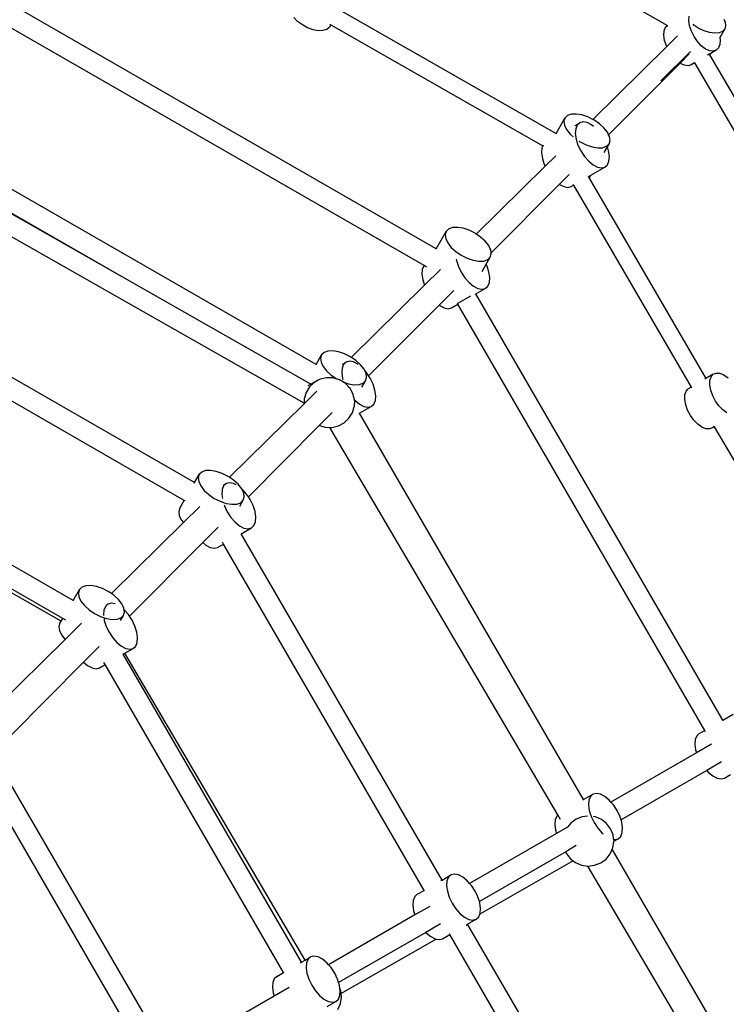
# Model space of a CAD drawing. Units: millimetres. Extents: x -4547 to 6057, y -5695 to 4549.
# Drawn here: x 925 to 1539, y 662 to 1518 of the extents above; entities that cross this region are included whole.
import ezdxf

# ---------------------------------------------------------------- set-up
doc = ezdxf.new("R2010")
doc.units = ezdxf.units.MM
doc.layers.add('Зона безопасности', color=140, linetype='Continuous', lineweight=35)
doc.layers.add('Размеры', color=10, linetype='Continuous', lineweight=5)
doc.dimstyles.new('размеры Маф', dxfattribs={"dimtxt": 150, "dimasz": 50, "dimexe": 50, "dimexo": 0.0625, "dimgap": 0.09, "dimtad": 1, "dimdec": 0, "dimzin": 0, "dimdsep": 46, "dimtxsty": 'Standard', "dimblk": 'ARCHTICK', "dimcen": 0.09, "dimdle": 50, "dimclrd": 256, "dimclre": 256, "dimclrt": 256, "dimadec": 0, "dimazin": 0, "dimtfac": 1, "dimtdec": 0, "dimtix": 1, "dimtofl": 0, "dimtmove": 0, "dimatfit": 3, "dimfxl": 1, "dimtolj": 1, "dimtzin": 0, "dimlwd": -1, "dimlwe": -1, "dimarcsym": 1})

# ---------------------------------------------------------------- blocks, each defined once
blk = doc.blocks.new('_ArchTick')
at = {"color": 0, "linetype": 'ByBlock', "const_width": 0.15}
blk.add_lwpolyline([(-0.5, -0.5), (0.5, 0.5)], dxfattribs=at)
blk = doc.blocks.new('*D13')
at = {"layer": 'Defpoints', "color": 0, "transparency": 16777216}
for p in [(3.03, 4499.21), (6007.45, 4499.21), (3.03, -4500.79)]:
    blk.add_point(p, dxfattribs=at)
at = {"layer": 'Размеры', "transparency": 16777216}
for p, q in [((6007.45, -4550.79), (6007.45, 4549.21)), ((3.1, 4499.21), (6057.45, 4499.21)), ((3.1, -4500.79), (6057.45, -4500.79))]:
    blk.add_line(p, q, dxfattribs=at)
at = {"layer": 'Размеры', "transparency": 16777216, "xscale": 50, "yscale": 50, "zscale": 50}
for p, rotation in [((6007.45, 4499.21), 90), ((6007.45, -4500.79), 270)]:
    blk.add_blockref('_ArchTick', p, dxfattribs=dict(at, rotation=rotation))
at = {"layer": 'Размеры', "transparency": 16777216, "insert": (5932.36, -0.79), "char_height": 150, "attachment_point": 5, "rotation": 90}
blk.add_mtext('\\A1;9000', dxfattribs=at)
blk = doc.blocks.new('*D14')
at = {"layer": 'Defpoints', "color": 0, "transparency": 16777216}
for p in [(-2846.71, 770.71), (2849.45, 757.82), (2849.45, -5164.52)]:
    blk.add_point(p, dxfattribs=at)
at = {"layer": 'Размеры', "transparency": 16777216}
for p, q in [((-2846.71, 770.65), (-2846.71, -5214.52)), ((2849.45, 757.76), (2849.45, -5214.52)), ((-2896.71, -5164.52), (2899.45, -5164.52))]:
    blk.add_line(p, q, dxfattribs=at)
at = {"layer": 'Размеры', "transparency": 16777216, "xscale": 50, "yscale": 50, "zscale": 50, "rotation": 180}
blk.add_blockref('_ArchTick', (-2846.71, -5164.52), dxfattribs=at)
at = {"layer": 'Размеры', "transparency": 16777216, "xscale": 50, "yscale": 50, "zscale": 50}
blk.add_blockref('_ArchTick', (2849.45, -5164.52), dxfattribs=at)
at = {"layer": 'Размеры', "transparency": 16777216, "insert": (1.37, -5089.43), "char_height": 150, "attachment_point": 5}
blk.add_mtext('\\A1;5696', dxfattribs=at)
blk = doc.blocks.new('*D15')
at = {"layer": 'Defpoints', "color": 0, "transparency": 16777216}
for p in [(-752.57, 2851.58), (5634.99, 2851.58), (-766.31, -2845.98)]:
    blk.add_point(p, dxfattribs=at)
at = {"layer": 'Размеры', "transparency": 16777216}
for p, q in [((5634.99, -2895.98), (5634.99, 2901.58)), ((-752.51, 2851.58), (5684.99, 2851.58)), ((-766.25, -2845.98), (5684.99, -2845.98))]:
    blk.add_line(p, q, dxfattribs=at)
at = {"layer": 'Размеры', "transparency": 16777216, "xscale": 50, "yscale": 50, "zscale": 50}
for p, rotation in [((5634.99, 2851.58), 90), ((5634.99, -2845.98), 270)]:
    blk.add_blockref('_ArchTick', p, dxfattribs=dict(at, rotation=rotation))
at = {"layer": 'Размеры', "transparency": 16777216, "insert": (5559.9, 2.8), "char_height": 150, "attachment_point": 5, "rotation": 90}
blk.add_mtext('\\A1;5698', dxfattribs=at)

msp = doc.modelspace()

# ---------------------------------------------------------------- linework, layer by layer
for p, q in [((1284.18, 1629.24), (1487.86, 1512.97)), ((1286.74, 1318.87), (914.09, 1533.14)), ((1202.6, 1526.57), (1390.96, 1419.05)), ((1276.21, 1304.26), (905.11, 1517.63)), ((1166.27, 1516.57), (1162.85, 1519.99)), ((1170.41, 1513.52), (1166.27, 1516.57)), ((1506.54, 1517.11), (1506.84, 1520.98)), ((1507.17, 1512.66), (1506.54, 1517.11)), ((1536.8, 1518.45), (1538, 1515.95)), ((1538, 1515.95), (1538.47, 1512.7)), ((1175.01, 1511.06), (1170.41, 1513.52)), ((1179.73, 1509.34), (1175.01, 1511.06)), ((1184.28, 1508.49), (1179.73, 1509.34)), ((1188.32, 1508.57), (1184.28, 1508.49)), ((1191.6, 1509.56), (1188.32, 1508.57)), ((1193.87, 1511.41), (1191.6, 1509.56)), ((1195.17, 1513.66), (1193.87, 1511.41)), ((1194.42, 1514.09), (1195.17, 1513.66)), ((1195.17, 1513.66), (1379.58, 1408.39)), ((1484.79, 1504.51), (1485.1, 1508.39)), ((1485.1, 1508.39), (1486.31, 1511.44)), ((1486.31, 1511.44), (1487.86, 1512.97)), ((1487.86, 1512.97), (1487.94, 1513.05)), ((1508.68, 1507.95), (1507.17, 1512.66)), ((1510.98, 1503.29), (1508.68, 1507.95)), ((1510.8, 1513.41), (1510.12, 1514.02)), ((1515.11, 1510.52), (1510.8, 1513.41)), ((1519.79, 1508.28), (1515.11, 1510.52)), ((1524.5, 1506.82), (1519.79, 1508.28)), ((1528.93, 1506.25), (1524.5, 1506.82)), ((1532.77, 1506.61), (1528.93, 1506.25)), ((1535.77, 1507.87), (1532.77, 1506.61)), ((1537.71, 1509.95), (1533.5, 1502.63)), ((1537.71, 1509.95), (1535.77, 1507.87)), ((1538.47, 1512.7), (1537.71, 1509.95)), ((1485.42, 1500.07), (1484.79, 1504.51)), ((1486.93, 1495.35), (1485.42, 1500.07)), ((1487.22, 1494.77), (1496.55, 1503.97)), ((1513.9, 1499.01), (1510.98, 1503.29)), ((1517.25, 1495.39), (1513.9, 1499.01)), ((1533.5, 1502.63), (1533.23, 1502.16)), ((1533.5, 1502.63), (1533.81, 1500.42)), ((1533.81, 1500.42), (1533.51, 1496.55)), ((1422.89, 1431.38), (1487.22, 1494.77)), ((1482.24, 1464.93), (1507.65, 1489.97)), ((1487.22, 1494.77), (1486.93, 1495.35)), ((1507.65, 1489.97), (1508.1, 1490.42)), ((1520.8, 1492.68), (1517.25, 1495.39)), ((1524.31, 1491.07), (1520.8, 1492.68)), ((1527.54, 1490.67), (1524.31, 1491.07)), ((1530.26, 1491.49), (1525.5, 1488.74)), ((1530.26, 1491.49), (1527.54, 1490.67)), ((1532.3, 1493.5), (1530.26, 1491.49)), ((1533.51, 1496.55), (1532.3, 1493.5)), ((1498.8, 1480.28), (1506.74, 1488.26)), ((1524.15, 1487.96), (1522.75, 1487.15)), ((1525.5, 1488.74), (1524.15, 1487.96)), ((1524.15, 1487.96), (1524.47, 1487.41)), ((1525.17, 1488.17), (1524.47, 1487.41)), ((1524.47, 1487.41), (1638.81, 1291.58)), ((1525.5, 1488.74), (1525.17, 1488.17)), ((1436.73, 1417.95), (1498.8, 1480.28)), ((1499.06, 1480.09), (1498.8, 1480.28)), ((1502.56, 1478.48), (1499.06, 1480.09)), ((1505.79, 1478.07), (1502.56, 1478.48)), ((1508.51, 1478.9), (1505.79, 1478.07)), ((1511.26, 1480.49), (1508.51, 1478.9)), ((1511.07, 1480.82), (1511.26, 1480.49)), ((1511.26, 1480.49), (1625.92, 1284.11)), ((1390.96, 1419.05), (1398.76, 1432.54)), ((1398.76, 1432.54), (1397.86, 1429.68)), ((1397.86, 1429.68), (1398.33, 1426.25)), ((1400.97, 1434.63), (1398.76, 1432.54)), ((1404.33, 1435.82), (1400.97, 1434.63)), ((1408.62, 1436.01), (1404.33, 1435.82)), ((1413.53, 1435.21), (1408.62, 1436.01)), ((1418.75, 1433.45), (1413.53, 1435.21)), ((1422.89, 1431.38), (1418.75, 1433.45)), ((1423.25, 1431.2), (1422.89, 1431.38)), ((1423.91, 1430.87), (1423.25, 1431.2)), ((1428.66, 1427.63), (1423.91, 1430.87)), ((1398.33, 1426.25), (1400.13, 1422.48)), ((1400.13, 1422.48), (1403.14, 1418.63)), ((1407.5, 1426.13), (1411.59, 1428.48)), ((1408.06, 1423.25), (1407.74, 1419.09)), ((1409.38, 1426.45), (1408.06, 1423.25)), ((1411.59, 1428.48), (1409.38, 1426.45)), ((1414.54, 1429.19), (1411.59, 1428.48)), ((1418.05, 1428.54), (1414.54, 1429.19)), ((1421.86, 1426.57), (1418.05, 1428.54)), ((1423.66, 1425.09), (1421.86, 1426.57)), ((1432.68, 1423.97), (1428.66, 1427.63)), ((1435.69, 1420.12), (1432.68, 1423.97)), ((1182.26, 1218.26), (843.91, 1412.81)), ((1390.75, 1418.68), (1390.96, 1419.05)), ((1403.14, 1418.63), (1405.87, 1416.14)), ((1407.74, 1419.09), (1408.42, 1414.25)), ((1408.42, 1414.25), (1410.07, 1409.06)), ((1435.97, 1419.55), (1435.69, 1420.12)), ((1436.73, 1417.95), (1435.97, 1419.55)), ((1437.49, 1416.35), (1436.73, 1417.95)), ((1437.06, 1410.06), (1437.96, 1412.92)), ((1437.96, 1412.92), (1437.49, 1416.35)), ((1378.74, 1406.35), (1378.42, 1402.19)), ((1379.58, 1408.39), (1378.74, 1406.35)), ((1379.83, 1409.01), (1379.58, 1408.39)), ((1410.07, 1409.06), (1412.57, 1403.89)), ((1410.99, 1412.35), (1411.91, 1411.73)), ((1411.91, 1411.73), (1417.07, 1409.14)), ((1412.57, 1403.89), (1415.74, 1399.07)), ((1417.07, 1409.14), (1422.29, 1407.39)), ((1422.29, 1407.39), (1427.21, 1406.58)), ((1427.21, 1406.58), (1431.49, 1406.78)), ((1431.49, 1406.78), (1434.85, 1407.97)), ((1432.73, 1402.58), (1435.59, 1407.52)), ((1434.85, 1407.97), (1437.06, 1410.06)), ((1435.59, 1407.52), (1437.06, 1410.06)), ((1436.68, 1404.1), (1435.59, 1407.52)), ((1437.36, 1399.26), (1436.68, 1404.1)), ((1378.42, 1402.19), (1379.1, 1397.35)), ((1379.1, 1397.35), (1380.75, 1392.16)), ((1381.5, 1390.59), (1390.76, 1399.72)), ((1415.74, 1399.07), (1419.38, 1394.94)), ((1437.03, 1395.1), (1437.36, 1399.26)), ((1013.6, 1294.57), (842.3, 1391.94)), ((1013.6, 1294.57), (842.45, 1392.97)), ((1321.67, 1331.63), (1381.5, 1390.59)), ((1380.75, 1392.16), (1381.5, 1390.59)), ((1419.38, 1394.94), (1423.24, 1391.78)), ((1421.32, 1382.84), (1433.51, 1389.87)), ((1423.24, 1391.78), (1427.05, 1389.81)), ((1427.05, 1389.81), (1430.55, 1389.16)), ((1430.55, 1389.16), (1433.51, 1389.87)), ((1433.51, 1389.87), (1435.72, 1391.9)), ((1435.72, 1391.9), (1437.03, 1395.1)), ((1393.88, 1374.92), (1402.29, 1383.37)), ((1418.8, 1381.39), (1418.98, 1381.49)), ((1418.98, 1381.49), (1421.32, 1382.84)), ((1418.98, 1381.49), (1419.66, 1380.33)), ((1419.66, 1380.33), (1420.11, 1380.76)), ((1419.66, 1380.33), (1521.38, 1206.11)), ((1420.11, 1380.76), (1421.32, 1382.84)), ((1171.87, 1184.54), (831.55, 1377.98)), ((1334.55, 1315.34), (1393.88, 1374.92)), ((1393.88, 1374.92), (1393.92, 1374.88)), ((1393.92, 1374.88), (1397.73, 1372.91)), ((1397.73, 1372.91), (1401.23, 1372.26)), ((1401.23, 1372.26), (1404.19, 1372.97)), ((1404.19, 1372.97), (1406.07, 1374.06)), ((1405.67, 1374.74), (1406.07, 1374.06)), ((1406.07, 1374.06), (1508.49, 1198.65)), ((1297.69, 1336.1), (1295.49, 1334.01)), ((1301.05, 1337.29), (1297.69, 1336.1)), ((1305.34, 1337.48), (1301.05, 1337.29)), ((1310.26, 1336.68), (1305.34, 1337.48)), ((1315.48, 1334.92), (1310.26, 1336.68)), ((1286.74, 1318.87), (1295.49, 1334.01)), ((1295.49, 1334.01), (1294.59, 1331.15)), ((1294.59, 1331.15), (1295.05, 1327.71)), ((1295.05, 1327.71), (1296.85, 1323.95)), ((1320.64, 1332.34), (1315.48, 1334.92)), ((1321.67, 1331.63), (1320.64, 1332.34)), ((1321.99, 1331.42), (1321.67, 1331.63)), ((1325.39, 1329.1), (1321.99, 1331.42)), ((1329.41, 1325.44), (1325.39, 1329.1)), ((1286.98, 1318.73), (1286.74, 1318.87)), ((1296.85, 1323.95), (1299.86, 1320.1)), ((1299.86, 1320.1), (1303.88, 1316.43)), ((1332.42, 1321.59), (1329.41, 1325.44)), ((1333.43, 1319.46), (1332.42, 1321.59)), ((1334.22, 1317.82), (1333.43, 1319.46)), ((1303.88, 1316.43), (1308.63, 1313.2)), ((1304.25, 1309.86), (1304.4, 1308.79)), ((1308.63, 1313.2), (1313.79, 1310.61)), ((1313.79, 1310.61), (1319.01, 1308.86)), ((1330.25, 1305.41), (1333.78, 1311.53)), ((1331.58, 1309.43), (1333.78, 1311.53)), ((1333.78, 1311.53), (1334.68, 1314.39)), ((1334.55, 1315.34), (1334.22, 1317.82)), ((1334.68, 1314.39), (1334.55, 1315.34)), ((1276.04, 1304.1), (1274.72, 1300.89)), ((1276.21, 1304.26), (1276.04, 1304.1)), ((1278.38, 1303), (1276.21, 1304.26)), ((1304.4, 1308.79), (1306.05, 1303.61)), ((1306.05, 1303.61), (1308.55, 1298.43)), ((1319.01, 1308.86), (1323.93, 1308.05)), ((1323.93, 1308.05), (1328.22, 1308.25)), ((1326.62, 1299.15), (1330.25, 1305.41)), ((1328.22, 1308.25), (1331.58, 1309.43)), ((1331.01, 1303.83), (1330.25, 1305.41)), ((1332.66, 1298.65), (1331.01, 1303.83)), ((1177.14, 1201.61), (1013.6, 1294.57)), ((1274.72, 1300.89), (1274.4, 1296.73)), ((1274.4, 1296.73), (1275.08, 1291.89)), ((1290.55, 1300.97), (1276.57, 1287.2)), ((1308.55, 1298.43), (1311.72, 1293.61)), ((1311.72, 1293.61), (1315.37, 1289.49)), ((1333.34, 1293.81), (1332.66, 1298.65)), ((1333.02, 1289.64), (1333.34, 1293.81)), ((1076.64, 1115.68), (772.24, 1290.71)), ((1212.93, 1224.48), (1276.57, 1287.2)), ((1275.08, 1291.89), (1276.57, 1287.2)), ((1315.37, 1289.49), (1319.22, 1286.33)), ((1319.22, 1286.33), (1323.03, 1284.35)), ((1321.14, 1279.6), (1329.49, 1284.41)), ((1323.03, 1284.35), (1326.53, 1283.7)), ((1326.53, 1283.7), (1329.49, 1284.41)), ((1329.49, 1284.41), (1331.7, 1286.44)), ((1331.7, 1286.44), (1333.02, 1289.64)), ((1289.32, 1269.91), (1301.98, 1282.62)), ((1305.45, 1271.55), (1316.83, 1278.11)), ((1320.54, 1279.25), (1321.14, 1279.6)), ((1535.92, 909.11), (1321.14, 1279.6)), ((1067.67, 1100.17), (763.27, 1275.19)), ((1228.05, 1208.38), (1289.32, 1269.91)), ((1289.32, 1269.91), (1289.9, 1269.43)), ((1289.9, 1269.43), (1293.71, 1267.45)), ((1293.71, 1267.45), (1297.21, 1266.8)), ((1297.21, 1266.8), (1300.17, 1267.51)), ((1300.17, 1267.51), (1305.62, 1270.65)), ((1305.45, 1271.55), (1305.19, 1271.4)), ((1305.62, 1270.65), (1305.19, 1271.4)), ((1520.4, 900.16), (1305.62, 1270.65)), ((1182.26, 1218.26), (1187.09, 1226.61)), ((1187.09, 1226.61), (1186.19, 1223.75)), ((1189.3, 1228.71), (1187.09, 1226.61)), ((1192.66, 1229.89), (1189.3, 1228.71)), ((1196.94, 1230.09), (1192.66, 1229.89)), ((1201.86, 1229.28), (1196.94, 1230.09)), ((1207.08, 1227.53), (1201.86, 1229.28)), ((1212.24, 1224.95), (1207.08, 1227.53)), ((1212.93, 1224.48), (1212.24, 1224.95)), ((1213.25, 1224.26), (1212.93, 1224.48)), ((1216.99, 1221.71), (1213.25, 1224.26)), ((1182.36, 1218.21), (1182.26, 1218.26)), ((1186.19, 1223.75), (1186.66, 1220.32)), ((1186.66, 1220.32), (1188.46, 1216.55)), ((1188.46, 1216.55), (1191.47, 1212.71)), ((1206.23, 1218.36), (1204.91, 1215.16)), ((1205.16, 1218.5), (1208.44, 1220.39)), ((1208.44, 1220.39), (1206.23, 1218.36)), ((1211.39, 1221.1), (1208.44, 1220.39)), ((1214.9, 1220.45), (1211.39, 1221.1)), ((1218.71, 1218.48), (1214.9, 1220.45)), ((1221.01, 1218.05), (1216.99, 1221.71)), ((1218.81, 1218.39), (1218.71, 1218.48)), ((1224.02, 1214.2), (1221.01, 1218.05)), ((1191.47, 1212.71), (1195.49, 1209.04)), ((1195.49, 1209.04), (1200.24, 1205.8)), ((1204.91, 1215.16), (1204.59, 1211)), ((1204.59, 1211), (1205.27, 1206.16)), ((1224.43, 1213.34), (1224.02, 1214.2)), ((1224.58, 1213.04), (1224.43, 1213.34)), ((1226.2, 1211.19), (1224.58, 1213.04)), ((1225.82, 1210.43), (1224.58, 1213.04)), ((1225.38, 1204.14), (1226.29, 1207)), ((1226.29, 1207), (1225.82, 1210.43)), ((1228.05, 1208.38), (1226.2, 1211.19)), ((1229.38, 1206.37), (1228.05, 1208.38)), ((1527.76, 1209.81), (1521.38, 1206.11)), ((1524.83, 1204.37), (1525.87, 1207.59)), ((1525.87, 1207.59), (1527.76, 1209.81)), ((1527.76, 1209.81), (1530.37, 1210.87)), ((1530.37, 1210.87), (1533.52, 1210.7)), ((1533.52, 1210.7), (1536.99, 1209.31)), ((1536.99, 1209.31), (1540.56, 1206.8)), ((1176.56, 1198.82), (1173.57, 1193.97)), ((1175.5, 1200.03), (1177.69, 1201.28)), ((1176.64, 1198.9), (1176.56, 1198.82)), ((1180.71, 1202.74), (1176.64, 1198.9)), ((1177.62, 1201.34), (1177.14, 1201.61)), ((1177.69, 1201.28), (1184.01, 1204.89)), ((1184.06, 1204.54), (1180.71, 1202.74)), ((1185.76, 1205.46), (1184.06, 1204.54)), ((1191.35, 1206.8), (1185.76, 1205.46)), ((1197.1, 1206.66), (1191.35, 1206.8)), ((1200.5, 1205.67), (1197.1, 1206.66)), ((1200.24, 1205.8), (1200.5, 1205.67)), ((1202.63, 1205.06), (1200.5, 1205.67)), ((1206.04, 1203.01), (1202.63, 1205.06)), ((1205.27, 1206.16), (1205.6, 1205.11)), ((1206.04, 1203.01), (1210.61, 1201.47)), ((1207.55, 1202.1), (1206.04, 1203.01)), ((1211.53, 1197.98), (1207.55, 1202.1)), ((1210.61, 1201.47), (1215.53, 1200.66)), ((1215.53, 1200.66), (1219.82, 1200.86)), ((1219.82, 1200.86), (1223.18, 1202.04)), ((1222.22, 1198.67), (1225.38, 1204.14)), ((1223.18, 1202.04), (1225.38, 1204.14)), ((1231.88, 1201.2), (1229.38, 1206.37)), ((1233.52, 1196.01), (1231.88, 1201.2)), ((1508.49, 1198.65), (1506.01, 1197.21)), ((1508.49, 1198.65), (1508.83, 1198.06)), ((1521.38, 1206.11), (1520.28, 1205.47)), ((1524.71, 1200.37), (1524.83, 1204.37)), ((1525.51, 1195.85), (1524.71, 1200.37)), ((1183.05, 1195.03), (1171.86, 1184.01)), ((1173.57, 1193.97), (1171.96, 1188.52)), ((1211.59, 1197.88), (1211.53, 1197.98)), ((1214.3, 1193), (1211.59, 1197.88)), ((1215.67, 1187.48), (1214.3, 1193)), ((1234.21, 1191.17), (1233.52, 1196.01)), ((1233.88, 1187.01), (1234.21, 1191.17)), ((1502.96, 1187.77), (1503.08, 1191.78)), ((1503.08, 1191.78), (1504.13, 1195)), ((1504.13, 1195), (1506.01, 1197.21)), ((1527.19, 1191.12), (1525.51, 1195.85)), ((1529.62, 1186.52), (1527.19, 1191.12)), ((1107.1, 1120.19), (1171.86, 1184.01)), ((1171.87, 1184.54), (1171.86, 1184.01)), ((1171.96, 1188.52), (1171.87, 1184.54)), ((1213.94, 1176.35), (1215.55, 1181.8)), ((1215.67, 1187.33), (1215.55, 1181.8)), ((1215.67, 1187.48), (1215.72, 1187.43)), ((1215.67, 1187.33), (1215.67, 1187.48)), ((1215.67, 1187.33), (1215.72, 1187.43)), ((1215.72, 1187.43), (1216.23, 1186.85)), ((1216.23, 1186.85), (1220.09, 1183.69)), ((1220.09, 1183.69), (1223.9, 1181.72)), ((1220.22, 1175.93), (1230.36, 1181.78)), ((1223.9, 1181.72), (1227.4, 1181.07)), ((1227.4, 1181.07), (1230.36, 1181.78)), ((1230.36, 1181.78), (1232.57, 1183.8)), ((1232.57, 1183.8), (1233.88, 1187.01)), ((1503.77, 1183.25), (1502.96, 1187.77)), ((1505.44, 1178.53), (1503.77, 1183.25)), ((1532.65, 1182.34), (1529.62, 1186.52)), ((1536.06, 1178.88), (1532.65, 1182.34)), ((1185.06, 1165.21), (1196.35, 1176.55)), ((1210.95, 1171.5), (1213.75, 1176.04)), ((1213.75, 1176.04), (1213.94, 1176.35)), ((1220.22, 1175.93), (1220.11, 1176.13)), ((1414.98, 839.98), (1220.22, 1175.93)), ((1507.87, 1173.92), (1505.44, 1178.53)), ((1510.9, 1169.75), (1507.87, 1173.92)), ((1539.62, 1176.37), (1536.06, 1178.88)), ((971.02, 1013.11), (706.44, 1165.24)), ((1123.43, 1103.31), (1185.06, 1165.21)), ((1185.06, 1165.21), (1190.41, 1163.66)), ((1196.16, 1163.52), (1201.75, 1164.86)), ((1201.75, 1164.86), (1206.8, 1167.58)), ((1206.8, 1167.58), (1210.03, 1170.63)), ((1210.03, 1170.63), (1210.95, 1171.5)), ((1514.31, 1166.29), (1510.9, 1169.75)), ((1517.88, 1163.78), (1514.31, 1166.29)), ((1528.63, 1164.16), (1527.11, 1163.28)), ((1528.35, 1164.63), (1528.63, 1164.16)), ((1528.63, 1164.16), (1642.86, 968.52)), ((1190.41, 1163.66), (1194.39, 1163.56)), ((1392.56, 826.65), (1194.39, 1163.56)), ((1194.39, 1163.56), (1196.16, 1163.52)), ((1521.35, 1162.39), (1517.88, 1163.78)), ((1524.5, 1162.22), (1521.35, 1162.39)), ((1527.11, 1163.28), (1524.5, 1162.22)), ((962.05, 997.6), (700.63, 1147.91)), ((960.63, 995.14), (697.01, 1144.98)), ((1076.64, 1115.68), (1080.7, 1122.71)), ((1080.7, 1122.71), (1079.8, 1119.85)), ((1082.91, 1124.81), (1080.7, 1122.71)), ((1086.27, 1125.99), (1082.91, 1124.81)), ((1090.55, 1126.19), (1086.27, 1125.99)), ((1095.47, 1125.38), (1090.55, 1126.19)), ((1100.69, 1123.63), (1095.47, 1125.38)), ((1105.85, 1121.04), (1100.69, 1123.63)), ((1076.39, 1115.25), (1076.64, 1115.68)), ((1079.8, 1119.85), (1080.27, 1116.42)), ((1080.27, 1116.42), (1082.07, 1112.65)), ((1101.59, 1113.32), (1104.15, 1114.79)), ((1104.15, 1114.79), (1101.94, 1112.77)), ((1107.11, 1115.5), (1104.15, 1114.79)), ((1107.1, 1120.19), (1105.85, 1121.04)), ((1107.42, 1119.98), (1107.1, 1120.19)), ((1110.61, 1114.85), (1107.11, 1115.5)), ((1110.6, 1117.81), (1107.42, 1119.98)), ((1114.62, 1114.14), (1110.6, 1117.81)), ((1112.76, 1113.74), (1110.61, 1114.85)), ((1117.63, 1110.29), (1114.62, 1114.14)), ((1082.07, 1112.65), (1085.08, 1108.8)), ((1085.08, 1108.8), (1089.1, 1105.14)), ((1089.1, 1105.14), (1093.85, 1101.9)), ((1100.63, 1109.56), (1100.3, 1105.4)), ((1100.3, 1105.4), (1100.82, 1101.73)), ((1101.94, 1112.77), (1100.63, 1109.56)), ((1117.67, 1110.22), (1117.63, 1110.29)), ((1118.28, 1109.72), (1117.67, 1110.22)), ((1119.43, 1106.53), (1117.67, 1110.22)), ((1118.39, 1109.6), (1118.28, 1109.72)), ((1121.92, 1105.59), (1118.39, 1109.6)), ((1119.9, 1103.09), (1119.43, 1106.53)), ((1123.43, 1103.31), (1121.92, 1105.59)), ((1063.76, 1093.41), (1067.67, 1100.17)), ((1068.41, 1099.74), (1067.67, 1100.17)), ((1093.85, 1101.9), (1099.01, 1099.32)), ((1099.01, 1099.32), (1104.22, 1097.56)), ((1102.38, 1096.17), (1102.63, 1095.37)), ((1104.22, 1097.56), (1109.14, 1096.76)), ((1109.14, 1096.76), (1113.43, 1096.95)), ((1113.43, 1096.95), (1116.79, 1098.14)), ((1116, 1095.05), (1118.99, 1100.23)), ((1116.79, 1098.14), (1118.99, 1100.23)), ((1118.99, 1100.23), (1119.9, 1103.09)), ((1125.09, 1100.77), (1123.43, 1103.31)), ((1127.59, 1095.6), (1125.09, 1100.77)), ((1063.76, 1093.41), (1062.86, 1090.55)), ((1062.86, 1090.55), (1063.32, 1087.12)), ((1063.32, 1087.12), (1065.12, 1083.35)), ((1081.38, 1094.85), (1067.12, 1080.8)), ((1102.63, 1095.37), (1105.13, 1090.2)), ((1105.13, 1090.2), (1108.31, 1085.38)), ((1129.24, 1090.41), (1127.59, 1095.6)), ((1129.92, 1085.57), (1129.24, 1090.41)), ((1004.45, 1019.05), (1067.12, 1080.8)), ((1065.12, 1083.35), (1067.12, 1080.8)), ((1108.31, 1085.38), (1111.95, 1081.25)), ((1111.95, 1081.25), (1115.8, 1078.09)), ((1128.28, 1078.21), (1129.6, 1081.41)), ((1129.6, 1081.41), (1129.92, 1085.57)), ((1083.73, 1063.44), (1097.08, 1076.85)), ((1115.8, 1078.09), (1119.61, 1076.12)), ((1117.18, 1071.05), (1117.33, 1071.14)), ((1117.33, 1071.14), (1126.07, 1076.18)), ((1291.86, 770.08), (1117.33, 1071.14)), ((1119.61, 1076.12), (1123.12, 1075.47)), ((1123.12, 1075.47), (1126.07, 1076.18)), ((1126.07, 1076.18), (1128.28, 1078.21)), ((1020.04, 999.48), (1083.73, 1063.44)), ((1083.73, 1063.44), (1086.48, 1061.19)), ((1096.75, 1059.28), (1101.81, 1062.2)), ((1101.81, 1062.2), (1100.95, 1063.69)), ((1276.33, 761.13), (1101.81, 1062.2)), ((1086.48, 1061.19), (1090.29, 1059.22)), ((1090.29, 1059.22), (1093.79, 1058.57)), ((1093.79, 1058.57), (1096.75, 1059.28)), ((971.02, 1013.11), (976.52, 1022.61)), ((976.52, 1022.61), (975.62, 1019.75)), ((975.62, 1019.75), (976.08, 1016.32)), ((978.72, 1024.71), (976.52, 1022.61)), ((982.08, 1025.89), (978.72, 1024.71)), ((986.37, 1026.09), (982.08, 1025.89)), ((991.29, 1025.28), (986.37, 1026.09)), ((996.5, 1023.53), (991.29, 1025.28)), ((1001.66, 1020.94), (996.5, 1023.53)), ((1004.45, 1019.05), (1001.66, 1020.94)), ((1004.77, 1018.83), (1004.45, 1019.05)), ((1006.42, 1017.71), (1004.77, 1018.83)), ((971.27, 1012.97), (971.02, 1013.11)), ((976.08, 1016.32), (977.88, 1012.55)), ((977.88, 1012.55), (980.89, 1008.7)), ((1004.32, 1010.77), (1001.36, 1010.06)), ((1007.74, 1010.13), (1004.32, 1010.77)), ((1010.43, 1014.04), (1006.42, 1017.71)), ((1013.45, 1010.19), (1010.43, 1014.04)), ((1014.59, 1007.79), (1013.45, 1010.19)), ((980.89, 1008.7), (984.91, 1005.04)), ((984.91, 1005.04), (989.66, 1001.8)), ((989.66, 1001.8), (994.82, 999.22)), ((997.84, 1004.83), (997.51, 1000.66)), ((999.15, 1008.03), (997.84, 1004.83)), ((1001.36, 1010.06), (999.15, 1008.03)), ((999.7, 1009.1), (1001.36, 1010.06)), ((1015.25, 1006.43), (1014.59, 1007.79)), ((1014.81, 1000.13), (1015.71, 1002.99)), ((1015.44, 1005.03), (1015.25, 1006.43)), ((1015.49, 1004.98), (1015.44, 1005.03)), ((1015.71, 1002.99), (1015.44, 1005.03)), ((1019.13, 1000.85), (1015.49, 1004.98)), ((959.57, 993.31), (958.67, 990.45)), ((959.57, 993.31), (960.63, 995.14)), ((960.63, 995.14), (962.05, 997.6)), ((964.6, 996.13), (962.05, 997.6)), ((978.38, 993.36), (964.09, 979.27)), ((994.82, 999.22), (1000.04, 997.46)), ((997.51, 1000.66), (997.61, 999.95)), ((997.99, 997.3), (998.2, 995.82)), ((998.2, 995.82), (999.84, 990.64)), ((1000.04, 997.46), (1004.96, 996.66)), ((1004.96, 996.66), (1009.24, 996.85)), ((1009.24, 996.85), (1012.6, 998.04)), ((1012.22, 995.65), (1014.81, 1000.13)), ((1012.6, 998.04), (1014.81, 1000.13)), ((1020.04, 999.48), (1019.13, 1000.85)), ((1022.31, 996.04), (1020.04, 999.48)), ((1024.8, 990.86), (1022.31, 996.04)), ((958.67, 990.45), (959.14, 987.02)), ((959.14, 987.02), (960.94, 983.25)), ((999.84, 990.64), (1002.34, 985.46)), ((1002.34, 985.46), (1005.52, 980.64)), ((1026.45, 985.68), (1024.8, 990.86)), ((1027.14, 980.84), (1026.45, 985.68)), ((899.12, 915.25), (964.09, 979.27)), ((960.94, 983.25), (963.95, 979.41)), ((963.95, 979.41), (964.09, 979.27)), ((1005.52, 980.64), (1009.16, 976.52)), ((1009.16, 976.52), (1013.02, 973.36)), ((1025.5, 973.47), (1026.81, 976.67)), ((1026.81, 976.67), (1027.14, 980.84)), ((980.12, 959.39), (993.77, 973.1)), ((1013.02, 973.36), (1016.83, 971.39)), ((1016.04, 967.27), (1023.29, 971.44)), ((1016.83, 971.39), (1020.33, 970.73)), ((1020.33, 970.73), (1023.29, 971.44)), ((1023.29, 971.44), (1025.5, 973.47)), ((916.84, 895.84), (980.12, 959.39)), ((980.12, 959.39), (983.7, 956.46)), ((998.93, 957.4), (997.9, 959.17)), ((1014.39, 966.32), (1014.45, 966.35)), ((1014.45, 966.35), (1016.04, 967.27)), ((1169.64, 698.66), (1014.45, 966.35)), ((1172.93, 700.55), (1016.04, 967.27)), ((983.7, 956.46), (987.5, 954.48)), ((987.5, 954.48), (991.01, 953.83)), ((991.01, 953.83), (993.97, 954.54)), ((993.97, 954.54), (998.93, 957.4)), ((1154.11, 689.71), (998.93, 957.4)), ((1535.75, 909.01), (1535.92, 909.11)), ((1535.92, 909.11), (1544.89, 914.28)), ((1515.57, 897.38), (1520.4, 900.16)), ((1521.07, 899.01), (1520.4, 900.16)), ((1512.04, 892.15), (1511.72, 887.98)), ((1513.36, 895.35), (1512.04, 892.15)), ((1515.57, 897.38), (1513.36, 895.35)), ((1511.72, 887.98), (1512.4, 883.15)), ((1512.4, 883.15), (1513.17, 880.72)), ((1526.05, 888.14), (1513.17, 880.72)), ((1513.17, 880.72), (1438.75, 837.87)), ((1522.05, 865.33), (1447.51, 822.42)), ((1534.92, 872.75), (1522.05, 865.33)), ((1522.05, 865.33), (1523.37, 863.84)), ((1047.53, 628.15), (912.05, 861.84)), ((1523.37, 863.84), (1527.22, 860.68)), ((1527.22, 860.68), (1531.03, 858.71)), ((1531.03, 858.71), (1534.53, 858.05)), ((1534.53, 858.05), (1537.49, 858.77)), ((1537.49, 858.77), (1542.67, 861.75)), ((1032, 619.21), (896.53, 852.89)), ((1414.32, 839.6), (1414.98, 839.98)), ((1414.98, 839.98), (1423.1, 844.66)), ((1419.58, 839.43), (1419.25, 835.27)), ((1420.89, 842.64), (1419.58, 839.43)), ((1423.1, 844.66), (1420.89, 842.64)), ((1426.06, 845.37), (1423.1, 844.66)), ((1429.56, 844.72), (1426.06, 845.37)), ((1433.37, 842.75), (1429.56, 844.72)), ((1437.23, 839.59), (1433.37, 842.75)), ((1438.75, 837.87), (1437.23, 839.59)), ((1419.25, 835.27), (1419.93, 830.43)), ((1419.93, 830.43), (1421.58, 825.25)), ((1440.87, 835.46), (1438.75, 837.87)), ((1444.04, 830.65), (1440.87, 835.46)), ((1446.54, 825.47), (1444.04, 830.65)), ((1390.25, 822.53), (1389.93, 818.37)), ((1391.57, 825.74), (1390.25, 822.53)), ((1392.56, 826.65), (1391.57, 825.74)), ((1394.92, 822.65), (1392.56, 826.65)), ((1408.41, 823.03), (1403.8, 819.65)), ((1413.76, 825.11), (1408.41, 823.03)), ((1418.4, 825.64), (1413.76, 825.11)), ((1421.58, 825.25), (1424.08, 820.07)), ((1425.17, 824.92), (1423.27, 825.2)), ((1430.46, 822.66), (1425.17, 824.92)), ((1434.97, 819.12), (1430.46, 822.66)), ((1447.51, 822.42), (1446.54, 825.47)), ((1448.19, 820.28), (1447.51, 822.42)), ((1389.93, 818.37), (1390.61, 813.53)), ((1390.61, 813.53), (1391.52, 810.67)), ((1400.95, 816.1), (1391.52, 810.67)), ((1400.95, 816.1), (1400.72, 815.82)), ((1403.8, 819.65), (1400.95, 816.1)), ((1424.08, 820.07), (1427.26, 815.25)), ((1427.26, 815.25), (1430.9, 811.12)), ((1438.41, 814.56), (1434.97, 819.12)), ((1440.53, 809.27), (1438.41, 814.56)), ((1448.87, 815.45), (1448.19, 820.28)), ((1448.55, 811.28), (1448.87, 815.45)), ((1391.52, 810.67), (1315.86, 767.11)), ((1430.9, 811.12), (1431.93, 810.28)), ((1440.98, 805.54), (1440.53, 809.27)), ((1440.98, 805.54), (1442.07, 805.34)), ((1440.98, 805.54), (1441.18, 803.83)), ((1441.18, 803.83), (1445.02, 806.05)), ((1442.07, 805.34), (1445.02, 806.05)), ((1445.02, 806.05), (1447.23, 808.08)), ((1447.23, 808.08), (1448.55, 811.28)), ((1408.55, 799.98), (1399.4, 794.71)), ((1438.09, 792.8), (1439.91, 796.97)), ((1439.91, 796.97), (1440.37, 798.01)), ((1633, 463.92), (1439.91, 796.97)), ((1440.37, 798.01), (1441.2, 803.63)), ((1441.2, 803.63), (1441.18, 803.83)), ((1399.4, 794.71), (1324.31, 751.48)), ((1399.4, 794.71), (1399.9, 793.45)), ((1399.9, 793.45), (1403.34, 788.88)), ((1403.34, 788.88), (1405.96, 786.83)), ((1429.9, 784.97), (1434.47, 788.32)), ((1434.47, 788.32), (1434.52, 788.35)), ((1434.52, 788.35), (1438.09, 792.8)), ((1405.96, 786.83), (1324.79, 740.47)), ((1405.96, 786.83), (1407.86, 785.35)), ((1407.86, 785.35), (1413.14, 783.08)), ((1413.14, 783.08), (1418.67, 782.27)), ((1418.67, 782.27), (1418.84, 782.24)), ((1612.78, 452.26), (1418.67, 782.27)), ((1418.84, 782.24), (1424.55, 782.89)), ((1424.55, 782.89), (1429.9, 784.97)), ((1291.86, 770.08), (1299.63, 774.56)), ((1297.42, 772.53), (1296.11, 769.33)), ((1299.63, 774.56), (1297.42, 772.53)), ((1302.59, 775.27), (1299.63, 774.56)), ((1306.09, 774.62), (1302.59, 775.27)), ((1309.9, 772.64), (1306.09, 774.62)), ((1313.76, 769.49), (1309.9, 772.64)), ((1290.93, 769.54), (1291.86, 770.08)), ((1296.11, 769.33), (1295.79, 765.17)), ((1295.79, 765.17), (1296.47, 760.33)), ((1315.86, 767.11), (1313.76, 769.49)), ((1317.4, 765.36), (1315.86, 767.11)), ((1320.58, 760.54), (1317.4, 765.36)), ((1268.1, 755.63), (1266.79, 752.43)), ((1270.31, 757.66), (1268.1, 755.63)), ((1270.31, 757.66), (1276.33, 761.13)), ((1276.61, 760.66), (1276.33, 761.13)), ((1296.47, 760.33), (1298.12, 755.14)), ((1298.12, 755.14), (1300.61, 749.96)), ((1323.08, 755.37), (1320.58, 760.54)), ((1324.31, 751.48), (1323.08, 755.37)), ((1266.79, 752.43), (1266.46, 748.26)), ((1266.46, 748.26), (1267.15, 743.43)), ((1281.18, 747.14), (1268.32, 739.73)), ((1300.61, 749.96), (1303.79, 745.15)), ((1303.79, 745.15), (1307.43, 741.02)), ((1324.72, 750.18), (1324.31, 751.48)), ((1325.41, 745.34), (1324.72, 750.18)), ((1325.08, 741.18), (1325.41, 745.34)), ((1268.32, 739.73), (1193.16, 696.45)), ((1267.15, 743.43), (1268.32, 739.73)), ((1307.43, 741.02), (1311.29, 737.86)), ((1311.29, 737.86), (1315.1, 735.89)), ((1321.56, 735.95), (1323.77, 737.97)), ((1323.77, 737.97), (1324.79, 740.47)), ((1324.79, 740.47), (1325.08, 741.18)), ((1290.54, 732.03), (1277.67, 724.62)), ((1312.85, 730.92), (1314.13, 731.67)), ((1314.13, 731.67), (1321.56, 735.95)), ((1490.23, 427.89), (1314.13, 731.67)), ((1315.1, 735.89), (1318.6, 735.24)), ((1318.6, 735.24), (1321.56, 735.95)), ((1277.67, 724.62), (1201.94, 681.01)), ((1277.67, 724.62), (1278.11, 724.12)), ((1278.11, 724.12), (1281.97, 720.96)), ((1281.97, 720.96), (1285.78, 718.99)), ((1289.28, 718.34), (1292.24, 719.05)), ((1292.24, 719.05), (1298.6, 722.72)), ((1298.6, 722.72), (1298.3, 723.24)), ((1474.71, 418.94), (1298.6, 722.72)), ((1286.84, 718.79), (1204.03, 671.48)), ((1285.78, 718.99), (1286.84, 718.79)), ((1286.84, 718.79), (1289.28, 718.34)), ((1172.93, 700.55), (1177.54, 703.21)), ((1177.54, 703.21), (1175.33, 701.19)), ((1180.5, 703.92), (1177.54, 703.21)), ((1184, 703.27), (1180.5, 703.92)), ((1187.81, 701.3), (1184, 703.27)), ((1168.8, 698.18), (1169.64, 698.66)), ((1169.64, 698.66), (1172.93, 700.55)), ((1174.02, 697.98), (1173.69, 693.82)), ((1173.69, 693.82), (1174.38, 688.98)), ((1175.33, 701.19), (1174.02, 697.98)), ((1191.67, 698.14), (1187.81, 701.3)), ((1193.16, 696.45), (1191.67, 698.14)), ((1195.31, 694.01), (1193.16, 696.45)), ((1198.49, 689.19), (1195.31, 694.01)), ((1148.22, 686.31), (1146.01, 684.28)), ((1148.22, 686.31), (1154.11, 689.71)), ((1154.4, 689.21), (1154.11, 689.71)), ((1174.38, 688.98), (1176.02, 683.79)), ((1200.98, 684.02), (1198.49, 689.19)), ((1144.7, 681.08), (1144.37, 676.92)), ((1144.37, 676.92), (1145.05, 672.08)), ((1146.01, 684.28), (1144.7, 681.08)), ((1158.81, 676.67), (1145.95, 669.27)), ((1176.02, 683.79), (1178.52, 678.62)), ((1178.52, 678.62), (1181.7, 673.8)), ((1201.94, 681.01), (1200.98, 684.02)), ((1202.63, 678.83), (1201.94, 681.01)), ((1203.09, 675.58), (1202.63, 678.83)), ((1145.95, 669.27), (1071.07, 626.15)), ((1145.05, 672.08), (1145.95, 669.27)), ((1181.7, 673.8), (1185.34, 669.67)), ((1185.34, 669.67), (1189.2, 666.51)), ((1201.68, 666.63), (1202.99, 669.83)), ((1202.99, 669.83), (1203.31, 673.99)), ((1203.73, 673.99), (1203.09, 675.58)), ((1203.31, 673.99), (1203.09, 675.58)), ((1203.56, 662.73), (1204.4, 668.35)), ((1204.03, 671.48), (1203.73, 673.99)), ((1204.4, 668.35), (1204.03, 671.48)), ((1189.2, 666.51), (1193, 664.54)), ((1191.9, 660.24), (1199.47, 664.6)), ((1193, 664.54), (1196.51, 663.89)), ((1196.51, 663.89), (1199.47, 664.6)), ((1199.47, 664.6), (1201.68, 666.63)), ((1201.28, 657.52), (1203.56, 662.73))]:
    msp.add_line(p, q)
at = {"layer": 'Зона безопасности'}
msp.add_circle((3.03, -0.79), 4500, dxfattribs=at)

# ---------------------------------------------------------------- dimensions: what is measured, and where the dimension line sits
at = {"layer": 'Размеры'}
for base, p1, p2, picture, middle in [((6007.45, 4499.21), (3.03, -4500.79), (3.03, 4499.21), '*D13', (5932.36, -0.79)), ((5634.99, 2851.58), (-766.31, -2845.98), (-752.57, 2851.58), '*D15', (5559.9, 2.8))]:
    dim = msp.add_linear_dim(base=base, p1=p1, p2=p2, angle=90, dimstyle='размеры Маф', dxfattribs=at)
    dim.commit()
    dim.dimension.update_dxf_attribs({"geometry": picture, "text_midpoint": middle})
dim = msp.add_linear_dim(base=(2849.45, -5164.52), p1=(-2846.71, 770.71), p2=(2849.45, 757.82), dimstyle='размеры Маф', dxfattribs=at)
dim.commit()
dim.dimension.update_dxf_attribs({"geometry": '*D14', "text_midpoint": (1.37, -5089.43)})

doc.saveas('drawing.dxf')
